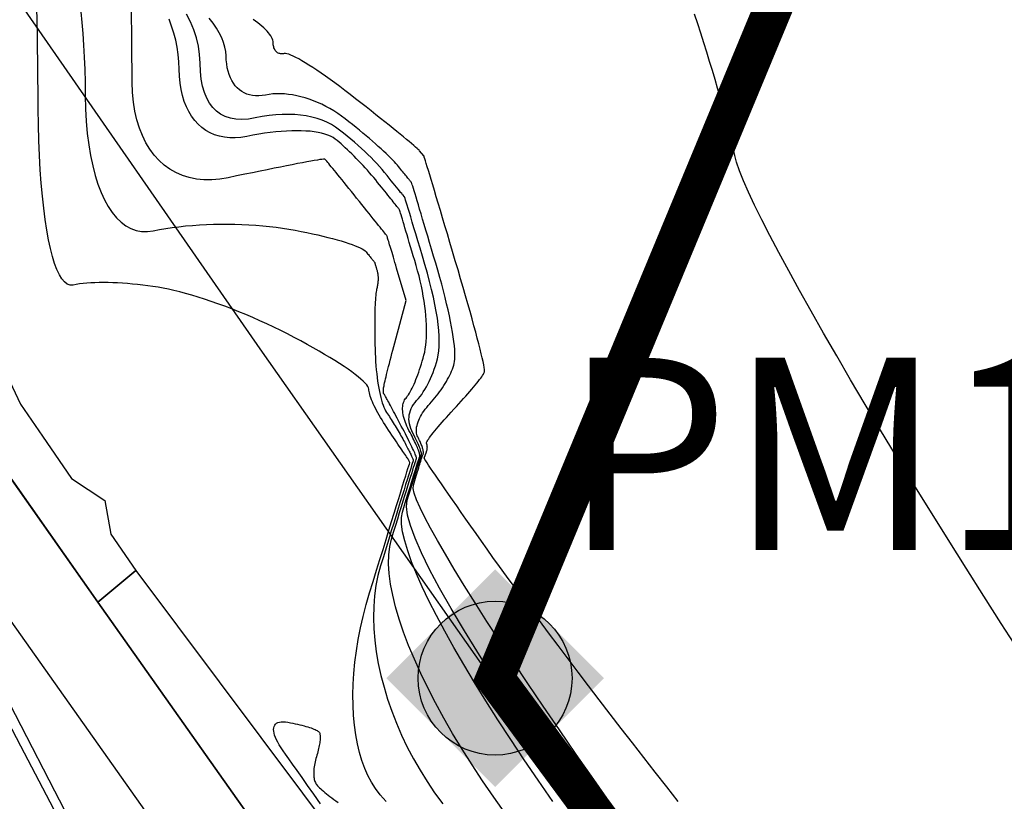
# Model space of a CAD drawing. Units: metres. Extents: x 621860 to 624260, y 2465100 to 2466900.
# Drawn here: x 623056 to 623082, y 2465478 to 2465499 of the extents above; entities that cross this region are included whole.
import ezdxf
from ezdxf.enums import TextEntityAlignment as Align

# ---------------------------------------------------------------- set-up
doc = ezdxf.new("R2010")
doc.units = ezdxf.units.M
doc.header["$LTSCALE"] = 40
doc.header["$PDMODE"] = 32
doc.header["$PDSIZE"] = 4
doc.linetypes.add('ACAD_ISO02W100', pattern=[15, 12, -3])
for name, color, linetype, true_color in [('0_NOM146-7-4-L-PM', 7, 'Continuous', 0x0070ff), ('0_NOM146-7-4-P-VPM', 7, 'Continuous', 0x0070ff), ('Banqueta_Concreto', 7, 'Continuous', 0x649392), ('Barda', 7, 'Continuous', 0xb8931e), ('Ciclovia', 7, 'Continuous', 0x649392)]:
    doc.layers.add(name, color=color, linetype=linetype, true_color=true_color)
for name, color, linetype in [('CVL_CURV_D', 31, 'Continuous'), ('CVL_CURV_G', 12, 'Continuous'), ('CVL_CURVZ', 10, 'Continuous'), ('CVL_PUNTO-PM', 7, 'Continuous'), ('CVL_PUNTO_NUM-PM', 7, 'Continuous')]:
    doc.layers.add(name, color=color, linetype=linetype)
doc.styles.add('MONOTXT4', font='monotxt4.shx')

msp = doc.modelspace()

# ---------------------------------------------------------------- hatches: boundary and pattern name
at = {"layer": '0_NOM146-7-4-P-VPM'}
h = msp.add_hatch(color=256, dxfattribs=at)
h.dxf.hatch_style = 1
h.paths.add_polyline_path([(623065.995, 2465481.591), (623068.824, 2465484.419), (623071.652, 2465481.591), (623068.824, 2465478.763)])

# ---------------------------------------------------------------- linework, layer by layer
at = {"layer": '0_NOM146-7-4-L-PM', "linetype": 'ACAD_ISO02W100', "ltscale": 0.5, "const_width": 1}
msp.add_lwpolyline([(622823.281, 2466007.115), (622850.873, 2465965.417), (622866.068, 2465917.782), (622887.867, 2465872.784), (622912.821, 2465829.456), (622960.27, 2465845.222), (622970.115, 2465894.243), (623017.074, 2465911.416), (623038.482, 2465875.677), (623054.302, 2465850.215), (623080.665, 2465807.783), (623106.729, 2465765.114), (623122.401, 2465717.633), (623148.034, 2465674.703), (623168.165, 2465628.935), (623173.708, 2465579.243), (623131.299, 2465552.759), (623087.991, 2465527.771), (623068.823, 2465481.591), (623098.524, 2465441.368)], dxfattribs=at)
at = {"layer": 'Banqueta_Concreto'}
for points in [[(623009.94, 2465556.137), (623016.343, 2465546.929), (623027.879, 2465530.472), (623035.499, 2465519.73), (623038.633, 2465515.176), (623040.352, 2465512.742), (623042.072, 2465510.757), (623044.824, 2465506.683), (623045.453, 2465505.604), (623049.322, 2465500.378), (623054.807, 2465492.246), (623056.479, 2465488.717), (623057.054, 2465487.884), (623057.812, 2465486.785), (623058.68, 2465486.214), (623058.832, 2465485.339), (623059.485, 2465484.394), (623058.49, 2465483.568), (623047.737, 2465498.851), (623040.244, 2465509.307), (623028.729, 2465525.584), (623019.606, 2465538.538), (623013.68, 2465546.92), (623007.816, 2465555.344)], [(623058.49, 2465483.568), (623059.485, 2465484.394), (623070.294, 2465469.952), (623079.713, 2465456.988), (623088.656, 2465444.235), (623106.118, 2465419.523), (623128.134, 2465388.226), (623148.938, 2465359.745), (623146.041, 2465360.182), (623136.334, 2465373.644), (623123.845, 2465391.212), (623108.923, 2465412.379), (623099.61, 2465425.238), (623082.877, 2465449.099), (623075.85, 2465459.111), (623069.542, 2465468.022), (623063.531, 2465476.447)]]:
    msp.add_lwpolyline(points, close=True, dxfattribs=at)
at = {"layer": 'Barda'}
msp.add_lwpolyline([(623049.839, 2465501.261), (623056.229, 2465499.486), (623062.706, 2465490.152), (623070.156, 2465479.547), (623079.808, 2465465.556), (623090.117, 2465450.909), (623101.293, 2465434.864), (623115.03, 2465415.349), (623121.337, 2465406.485), (623122.628, 2465404.654), (623130.871, 2465392.957), (623132.282, 2465390.954), (623145.171, 2465372.444), (623151.14, 2465364.189)], dxfattribs=at)
at = {"layer": 'Ciclovia'}
for points in [[(623076.861, 2465454.012), (623065.855, 2465469.484), (623054.869, 2465485), (623044.773, 2465499.287), (623033.872, 2465514.718), (623022.844, 2465530.339), (623011.837, 2465545.812), (623006.186, 2465553.813), (622995.687, 2465568.672), (622984.173, 2465584.949), (622979.452, 2465591.553), (622966.752, 2465609.523), (622960.233, 2465618.731), (622947.11, 2465637.315), (622942.643, 2465643.581), (622933.457, 2465656.556), (622926.853, 2465665.827), (622915.423, 2465681.892)], [(622940.649, 2465650.224), (622956.404, 2465627.682), (622977.343, 2465598.966), (622980.756, 2465593.664), (622999.832, 2465566.666), (623002.965, 2465562.104), (623007.816, 2465555.344), (623013.68, 2465546.92), (623017.846, 2465541.028), (623019.606, 2465538.538), (623028.729, 2465525.584), (623035.725, 2465515.694), (623035.815, 2465515.568), (623040.244, 2465509.307), (623047.737, 2465498.851), (623054.981, 2465488.555), (623058.49, 2465483.568), (623063.531, 2465476.447), (623068.175, 2465469.938), (623069.542, 2465468.022), (623075.127, 2465460.132)]]:
    msp.add_lwpolyline(points, dxfattribs=at)
at = {"layer": 'CVL_CURV_D', "color": 34, "linetype": 'Continuous'}
for points, elevation in [([(623066.512, 2465491.412), (623066.263, 2465492.251), (623066.241, 2465492.325), (623066.22, 2465492.397), (623066.199, 2465492.466), (623066.18, 2465492.532), (623066.161, 2465492.595), (623066.143, 2465492.655), (623066.126, 2465492.711), (623066.11, 2465492.765), (623066.096, 2465492.814), (623066.082, 2465492.86), (623066.069, 2465492.902), (623066.058, 2465492.941), (623066.047, 2465492.975), (623066.038, 2465493.005), (623066.03, 2465493.031), (623066.024, 2465493.053), (623066.018, 2465493.07), (623066.015, 2465493.082), (623066.012, 2465493.089), (623066.011, 2465493.092), (623066.008, 2465493.095), (623066.001, 2465493.104), (623065.99, 2465493.118), (623065.974, 2465493.138), (623065.954, 2465493.163), (623065.929, 2465493.193), (623065.901, 2465493.228), (623065.869, 2465493.268), (623065.833, 2465493.313), (623065.793, 2465493.362), (623065.75, 2465493.416), (623065.704, 2465493.474), (623065.654, 2465493.536), (623065.601, 2465493.601), (623065.545, 2465493.671), (623065.487, 2465493.745), (623065.425, 2465493.822), (623065.361, 2465493.902), (623065.294, 2465493.985), (623065.224, 2465494.072), (623065.155, 2465494.159), (623065.088, 2465494.242), (623065.023, 2465494.323), (623064.96, 2465494.401), (623064.9, 2465494.475), (623064.843, 2465494.546), (623064.789, 2465494.613), (623064.738, 2465494.676), (623064.689, 2465494.735), (623064.644, 2465494.791), (623064.603, 2465494.842), (623064.564, 2465494.888), (623064.53, 2465494.93), (623064.499, 2465494.968), (623064.471, 2465495), (623064.448, 2465495.028), (623064.429, 2465495.05), (623064.414, 2465495.067), (623064.404, 2465495.078), (623064.398, 2465495.084), (623064.386, 2465495.086), (623064.361, 2465495.084), (623064.321, 2465495.079), (623064.268, 2465495.072), (623064.202, 2465495.061), (623064.123, 2465495.048), (623064.032, 2465495.031), (623063.928, 2465495.013), (623063.813, 2465494.991), (623063.687, 2465494.967), (623063.549, 2465494.94), (623063.401, 2465494.911), (623063.243, 2465494.88), (623063.075, 2465494.847), (623062.898, 2465494.811), (623062.712, 2465494.773), (623062.517, 2465494.733), (623062.314, 2465494.691), (623062.102, 2465494.647), (623061.884, 2465494.602), (623061.665, 2465494.565), (623061.454, 2465494.547), (623061.251, 2465494.549), (623061.056, 2465494.568), (623060.87, 2465494.606), (623060.694, 2465494.661), (623060.526, 2465494.734), (623060.369, 2465494.823), (623060.222, 2465494.929), (623060.085, 2465495.051), (623059.96, 2465495.19), (623059.846, 2465495.343), (623059.743, 2465495.512), (623059.653, 2465495.695), (623059.575, 2465495.892), (623059.51, 2465496.104), (623059.459, 2465496.329), (623059.421, 2465496.567), (623059.397, 2465496.819), (623059.387, 2465497.082), (623059.362, 2465500.079)], 1.6), ([(623058.056, 2465498.913), (623058.082, 2465498.639), (623058.104, 2465498.352), (623058.124, 2465498.052), (623058.14, 2465497.74), (623058.152, 2465497.416), (623058.161, 2465497.082), (623058.166, 2465496.738), (623058.174, 2465496.396), (623058.192, 2465496.068), (623058.22, 2465495.755), (623058.257, 2465495.457), (623058.304, 2465495.176), (623058.36, 2465494.911), (623058.424, 2465494.662), (623058.497, 2465494.432), (623058.578, 2465494.219), (623058.667, 2465494.025), (623058.764, 2465493.85), (623058.868, 2465493.695), (623058.979, 2465493.559), (623059.097, 2465493.445), (623059.222, 2465493.351), (623059.353, 2465493.28), (623059.49, 2465493.23), (623059.633, 2465493.204), (623059.781, 2465493.201), (623059.935, 2465493.221), (623060.094, 2465493.252), (623060.258, 2465493.28), (623060.426, 2465493.306), (623060.599, 2465493.328), (623060.774, 2465493.347), (623060.953, 2465493.363), (623061.134, 2465493.376), (623061.317, 2465493.386), (623061.501, 2465493.392), (623061.686, 2465493.396), (623061.872, 2465493.397), (623062.057, 2465493.395), (623062.241, 2465493.389), (623062.424, 2465493.38), (623062.605, 2465493.369), (623062.783, 2465493.354), (623062.959, 2465493.336), (623063.131, 2465493.315), (623063.299, 2465493.291), (623063.463, 2465493.264), (623063.622, 2465493.235), (623063.777, 2465493.205), (623063.927, 2465493.175), (623064.072, 2465493.144), (623064.212, 2465493.113), (623064.346, 2465493.082), (623064.475, 2465493.051), (623064.597, 2465493.019), (623064.713, 2465492.988), (623064.822, 2465492.957), (623064.924, 2465492.926), (623065.018, 2465492.895), (623065.105, 2465492.865), (623065.184, 2465492.835), (623065.255, 2465492.806), (623065.316, 2465492.777), (623065.37, 2465492.75), (623065.413, 2465492.723), (623065.448, 2465492.697), (623065.472, 2465492.672), (623065.492, 2465492.648), (623065.51, 2465492.624), (623065.528, 2465492.602), (623065.545, 2465492.581), (623065.562, 2465492.56), (623065.577, 2465492.541), (623065.592, 2465492.523), (623065.605, 2465492.506), (623065.618, 2465492.49), (623065.63, 2465492.475), (623065.641, 2465492.461), (623065.651, 2465492.449), (623065.66, 2465492.438), (623065.668, 2465492.428), (623065.675, 2465492.419), (623065.68, 2465492.412), (623065.685, 2465492.407), (623065.688, 2465492.403), (623065.69, 2465492.401), (623065.691, 2465492.4), (623065.691, 2465492.399), (623065.692, 2465492.397), (623065.693, 2465492.394), (623065.694, 2465492.39), (623065.696, 2465492.384), (623065.698, 2465492.378), (623065.7, 2465492.37), (623065.702, 2465492.361), (623065.705, 2465492.352), (623065.709, 2465492.341), (623065.712, 2465492.329), (623065.716, 2465492.317), (623065.72, 2465492.303), (623065.724, 2465492.289), (623065.729, 2465492.274), (623065.733, 2465492.258), (623065.738, 2465492.241), (623065.744, 2465492.223), (623065.749, 2465492.205), (623065.755, 2465492.186), (623065.76, 2465492.167), (623065.765, 2465492.146), (623065.769, 2465492.125), (623065.772, 2465492.102), (623065.775, 2465492.079), (623065.777, 2465492.055), (623065.779, 2465492.031), (623065.78, 2465492.006), (623065.78, 2465491.981), (623065.78, 2465491.955), (623065.779, 2465491.929), (623065.777, 2465491.903), (623065.775, 2465491.877), (623065.772, 2465491.85), (623065.769, 2465491.824), (623065.765, 2465491.798), (623065.76, 2465491.772), (623065.755, 2465491.746), (623065.749, 2465491.72), (623065.743, 2465491.695), (623065.736, 2465491.666), (623065.73, 2465491.631), (623065.724, 2465491.59), (623065.719, 2465491.543), (623065.714, 2465491.49), (623065.71, 2465491.431), (623065.706, 2465491.367), (623065.703, 2465491.298), (623065.7, 2465491.224), (623065.698, 2465491.145), (623065.696, 2465491.062), (623065.694, 2465490.975), (623065.693, 2465490.884), (623065.693, 2465490.789), (623065.693, 2465490.69), (623065.694, 2465490.589), (623065.695, 2465490.484), (623065.697, 2465490.376), (623065.699, 2465490.266), (623065.702, 2465490.153), (623065.706, 2465490.041), (623065.711, 2465489.929), (623065.718, 2465489.82), (623065.726, 2465489.713), (623065.735, 2465489.609), (623065.745, 2465489.507), (623065.757, 2465489.408), (623065.77, 2465489.312), (623065.784, 2465489.22), (623065.799, 2465489.131), (623065.816, 2465489.046), (623065.833, 2465488.966), (623065.851, 2465488.89), (623065.87, 2465488.818), (623065.89, 2465488.752), (623065.91, 2465488.69), (623065.932, 2465488.634), (623065.954, 2465488.584), (623065.977, 2465488.54), (623066, 2465488.502), (623066.024, 2465488.466), (623066.049, 2465488.429), (623066.074, 2465488.391), (623066.099, 2465488.352), (623066.124, 2465488.312), (623066.15, 2465488.272), (623066.176, 2465488.231), (623066.201, 2465488.189), (623066.227, 2465488.147), (623066.252, 2465488.105), (623066.278, 2465488.063), (623066.303, 2465488.021), (623066.327, 2465487.979), (623066.352, 2465487.937), (623066.375, 2465487.895), (623066.398, 2465487.854), (623066.421, 2465487.814), (623066.443, 2465487.774), (623066.464, 2465487.735), (623066.484, 2465487.697), (623066.504, 2465487.66), (623066.522, 2465487.625), (623066.54, 2465487.59), (623066.557, 2465487.557), (623066.573, 2465487.525), (623066.589, 2465487.495), (623066.603, 2465487.466), (623066.617, 2465487.438), (623066.629, 2465487.412), (623066.641, 2465487.388), (623066.651, 2465487.366), (623066.661, 2465487.345), (623066.669, 2465487.326), (623066.676, 2465487.31), (623066.682, 2465487.295), (623066.687, 2465487.282), (623066.69, 2465487.272), (623066.693, 2465487.263), (623066.694, 2465487.257), (623066.694, 2465487.253), (623066.69, 2465487.243), (623066.682, 2465487.216), (623066.669, 2465487.174), (623066.651, 2465487.118), (623066.629, 2465487.046), (623066.603, 2465486.961), (623066.572, 2465486.861), (623066.537, 2465486.749), (623066.498, 2465486.623), (623066.456, 2465486.485), (623066.409, 2465486.335), (623066.359, 2465486.173), (623066.306, 2465486), (623066.249, 2465485.816), (623066.189, 2465485.622), (623066.125, 2465485.418), (623066.059, 2465485.204), (623065.99, 2465484.98), (623065.919, 2465484.748), (623065.844, 2465484.508), (623065.777, 2465484.258), (623065.725, 2465483.998), (623065.689, 2465483.729), (623065.668, 2465483.452), (623065.662, 2465483.167), (623065.672, 2465482.876), (623065.696, 2465482.579), (623065.734, 2465482.277), (623065.787, 2465481.972), (623065.854, 2465481.664), (623065.935, 2465481.353), (623066.029, 2465481.042), (623066.137, 2465480.73), (623066.258, 2465480.418), (623066.392, 2465480.108), (623066.539, 2465479.801), (623066.699, 2465479.496), (623066.871, 2465479.196), (623067.055, 2465478.901), (623067.251, 2465478.611), (623067.465, 2465478.321)], 1.8), ([(623070.328, 2465478.388), (623069.946, 2465478.935), (623069.579, 2465479.472), (623069.229, 2465479.996), (623068.897, 2465480.506), (623068.582, 2465481.002), (623068.286, 2465481.482), (623068.009, 2465481.945), (623067.752, 2465482.39), (623067.515, 2465482.816), (623067.299, 2465483.221), (623067.104, 2465483.605), (623066.931, 2465483.966), (623066.781, 2465484.304), (623066.654, 2465484.617), (623066.551, 2465484.904), (623066.473, 2465485.163), (623066.419, 2465485.395), (623066.391, 2465485.597), (623066.389, 2465485.769), (623066.413, 2465485.909), (623066.451, 2465486.031), (623066.488, 2465486.149), (623066.523, 2465486.263), (623066.557, 2465486.373), (623066.589, 2465486.478), (623066.621, 2465486.579), (623066.65, 2465486.674), (623066.678, 2465486.765), (623066.705, 2465486.85), (623066.729, 2465486.929), (623066.752, 2465487.003), (623066.773, 2465487.07), (623066.792, 2465487.131), (623066.81, 2465487.186), (623066.825, 2465487.234), (623066.838, 2465487.275), (623066.848, 2465487.309), (623066.857, 2465487.335), (623066.863, 2465487.354), (623066.867, 2465487.365), (623066.868, 2465487.374), (623066.868, 2465487.386), (623066.866, 2465487.401), (623066.862, 2465487.419), (623066.856, 2465487.44), (623066.848, 2465487.464), (623066.839, 2465487.49), (623066.828, 2465487.52), (623066.816, 2465487.551), (623066.802, 2465487.585), (623066.786, 2465487.621), (623066.769, 2465487.66), (623066.75, 2465487.7), (623066.73, 2465487.743), (623066.709, 2465487.787), (623066.686, 2465487.833), (623066.663, 2465487.881), (623066.637, 2465487.93), (623066.611, 2465487.981), (623066.584, 2465488.034), (623066.557, 2465488.087), (623066.532, 2465488.139), (623066.51, 2465488.191), (623066.49, 2465488.242), (623066.473, 2465488.293), (623066.458, 2465488.342), (623066.445, 2465488.391), (623066.435, 2465488.439), (623066.428, 2465488.485), (623066.422, 2465488.53), (623066.419, 2465488.573), (623066.419, 2465488.615), (623066.421, 2465488.655), (623066.426, 2465488.693), (623066.433, 2465488.729), (623066.443, 2465488.762), (623066.455, 2465488.794), (623066.47, 2465488.823), (623066.487, 2465488.85), (623066.507, 2465488.874), (623066.528, 2465488.898), (623066.55, 2465488.927), (623066.573, 2465488.961), (623066.596, 2465488.998), (623066.619, 2465489.038), (623066.643, 2465489.083), (623066.667, 2465489.131), (623066.692, 2465489.182), (623066.716, 2465489.236), (623066.741, 2465489.293), (623066.765, 2465489.353), (623066.79, 2465489.415), (623066.814, 2465489.48), (623066.838, 2465489.547), (623066.862, 2465489.616), (623066.885, 2465489.687), (623066.908, 2465489.76), (623066.931, 2465489.834), (623066.953, 2465489.91), (623066.974, 2465489.987), (623066.993, 2465490.068), (623067.009, 2465490.155), (623067.022, 2465490.247), (623067.032, 2465490.344), (623067.038, 2465490.446), (623067.041, 2465490.552), (623067.041, 2465490.663), (623067.038, 2465490.777), (623067.032, 2465490.895), (623067.023, 2465491.016), (623067.011, 2465491.139), (623066.996, 2465491.265), (623066.978, 2465491.393), (623066.957, 2465491.523), (623066.933, 2465491.654), (623066.906, 2465491.786), (623066.877, 2465491.918), (623066.845, 2465492.051), (623066.809, 2465492.184), (623066.772, 2465492.316), (623066.733, 2465492.446), (623066.696, 2465492.571), (623066.66, 2465492.691), (623066.626, 2465492.806), (623066.593, 2465492.916), (623066.562, 2465493.021), (623066.533, 2465493.12), (623066.505, 2465493.212), (623066.479, 2465493.299), (623066.455, 2465493.379), (623066.433, 2465493.453), (623066.413, 2465493.52), (623066.395, 2465493.58), (623066.379, 2465493.633), (623066.365, 2465493.678), (623066.353, 2465493.716), (623066.344, 2465493.745), (623066.338, 2465493.767), (623066.333, 2465493.78), (623066.331, 2465493.784), (623066.329, 2465493.787), (623066.324, 2465493.793), (623066.315, 2465493.803), (623066.304, 2465493.817), (623066.289, 2465493.835), (623066.272, 2465493.857), (623066.252, 2465493.882), (623066.229, 2465493.91), (623066.203, 2465493.942), (623066.175, 2465493.977), (623066.144, 2465494.015), (623066.111, 2465494.056), (623066.075, 2465494.1), (623066.038, 2465494.147), (623065.998, 2465494.197), (623065.956, 2465494.249), (623065.912, 2465494.303), (623065.867, 2465494.36), (623065.819, 2465494.42), (623065.77, 2465494.481), (623065.719, 2465494.544), (623065.667, 2465494.607), (623065.613, 2465494.67), (623065.558, 2465494.733), (623065.503, 2465494.797), (623065.446, 2465494.859), (623065.389, 2465494.922), (623065.331, 2465494.983), (623065.273, 2465495.044), (623065.215, 2465495.104), (623065.157, 2465495.162), (623065.099, 2465495.219), (623065.042, 2465495.275), (623064.985, 2465495.329), (623064.929, 2465495.381), (623064.873, 2465495.431), (623064.819, 2465495.479), (623064.766, 2465495.525), (623064.714, 2465495.568), (623064.663, 2465495.608), (623064.61, 2465495.646), (623064.547, 2465495.679), (623064.477, 2465495.709), (623064.399, 2465495.736), (623064.313, 2465495.759), (623064.22, 2465495.779), (623064.121, 2465495.795), (623064.015, 2465495.808), (623063.903, 2465495.816), (623063.785, 2465495.822), (623063.662, 2465495.824), (623063.534, 2465495.822), (623063.401, 2465495.816), (623063.264, 2465495.807), (623063.123, 2465495.795), (623062.978, 2465495.778), (623062.83, 2465495.759), (623062.68, 2465495.735), (623062.526, 2465495.708), (623062.37, 2465495.677), (623062.216, 2465495.651), (623062.067, 2465495.638), (623061.924, 2465495.639), (623061.786, 2465495.653), (623061.655, 2465495.679), (623061.531, 2465495.719), (623061.413, 2465495.77), (623061.302, 2465495.833), (623061.198, 2465495.908), (623061.101, 2465495.994), (623061.013, 2465496.091), (623060.932, 2465496.2), (623060.86, 2465496.319), (623060.797, 2465496.448), (623060.742, 2465496.587), (623060.696, 2465496.736), (623060.66, 2465496.895), (623060.633, 2465497.063), (623060.616, 2465497.241), (623060.609, 2465497.427), (623060.602, 2465497.617), (623060.584, 2465497.805), (623060.556, 2465497.993), (623060.518, 2465498.179), (623060.47, 2465498.362), (623060.412, 2465498.543), (623060.345, 2465498.72)], 1.4), ([(623071.867, 2465478.276), (623071.391, 2465478.953), (623070.933, 2465479.61), (623070.494, 2465480.246), (623070.075, 2465480.859), (623069.677, 2465481.449), (623069.3, 2465482.014), (623068.945, 2465482.553), (623068.613, 2465483.064), (623068.305, 2465483.547), (623068.021, 2465484), (623067.762, 2465484.422), (623067.53, 2465484.811), (623067.324, 2465485.167), (623067.146, 2465485.487), (623066.996, 2465485.772), (623066.875, 2465486.019), (623066.784, 2465486.228), (623066.723, 2465486.397), (623066.695, 2465486.524), (623066.698, 2465486.61), (623066.717, 2465486.672), (623066.736, 2465486.734), (623066.755, 2465486.793), (623066.773, 2465486.851), (623066.79, 2465486.907), (623066.807, 2465486.96), (623066.823, 2465487.011), (623066.838, 2465487.06), (623066.852, 2465487.107), (623066.866, 2465487.151), (623066.879, 2465487.192), (623066.891, 2465487.231), (623066.903, 2465487.266), (623066.913, 2465487.298), (623066.922, 2465487.328), (623066.931, 2465487.354), (623066.938, 2465487.376), (623066.944, 2465487.395), (623066.949, 2465487.41), (623066.953, 2465487.421), (623066.956, 2465487.432), (623066.958, 2465487.444), (623066.958, 2465487.457), (623066.958, 2465487.472), (623066.956, 2465487.489), (623066.953, 2465487.506), (623066.949, 2465487.525), (623066.944, 2465487.546), (623066.939, 2465487.567), (623066.932, 2465487.59), (623066.924, 2465487.614), (623066.915, 2465487.638), (623066.905, 2465487.664), (623066.895, 2465487.69), (623066.883, 2465487.717), (623066.871, 2465487.745), (623066.857, 2465487.774), (623066.843, 2465487.803), (623066.829, 2465487.832), (623066.813, 2465487.862), (623066.799, 2465487.894), (623066.788, 2465487.927), (623066.78, 2465487.962), (623066.776, 2465487.999), (623066.776, 2465488.038), (623066.778, 2465488.078), (623066.784, 2465488.12), (623066.793, 2465488.163), (623066.805, 2465488.207), (623066.82, 2465488.252), (623066.838, 2465488.297), (623066.859, 2465488.344), (623066.883, 2465488.391), (623066.91, 2465488.439), (623066.939, 2465488.487), (623066.972, 2465488.535), (623067.007, 2465488.583), (623067.045, 2465488.631), (623067.086, 2465488.679), (623067.129, 2465488.727), (623067.173, 2465488.775), (623067.216, 2465488.825), (623067.259, 2465488.876), (623067.3, 2465488.928), (623067.341, 2465488.981), (623067.38, 2465489.034), (623067.419, 2465489.088), (623067.456, 2465489.143), (623067.491, 2465489.198), (623067.525, 2465489.252), (623067.557, 2465489.307), (623067.588, 2465489.362), (623067.617, 2465489.416), (623067.644, 2465489.47), (623067.669, 2465489.523), (623067.692, 2465489.575), (623067.713, 2465489.626), (623067.732, 2465489.676), (623067.748, 2465489.725), (623067.762, 2465489.772), (623067.772, 2465489.824), (623067.779, 2465489.886), (623067.781, 2465489.959), (623067.78, 2465490.042), (623067.774, 2465490.134), (623067.765, 2465490.235), (623067.752, 2465490.344), (623067.736, 2465490.462), (623067.716, 2465490.588), (623067.692, 2465490.722), (623067.665, 2465490.862), (623067.635, 2465491.009), (623067.601, 2465491.163), (623067.564, 2465491.322), (623067.524, 2465491.487), (623067.481, 2465491.657), (623067.435, 2465491.832), (623067.386, 2465492.011), (623067.335, 2465492.194), (623067.28, 2465492.381), (623067.225, 2465492.566), (623067.172, 2465492.744), (623067.121, 2465492.916), (623067.072, 2465493.081), (623067.025, 2465493.238), (623066.981, 2465493.387), (623066.939, 2465493.528), (623066.899, 2465493.66), (623066.862, 2465493.784), (623066.828, 2465493.899), (623066.796, 2465494.004), (623066.768, 2465494.1), (623066.742, 2465494.185), (623066.719, 2465494.26), (623066.7, 2465494.325), (623066.683, 2465494.378), (623066.67, 2465494.421), (623066.66, 2465494.451), (623066.654, 2465494.47), (623066.652, 2465494.477), (623066.65, 2465494.478), (623066.647, 2465494.482), (623066.641, 2465494.488), (623066.634, 2465494.497), (623066.625, 2465494.507), (623066.615, 2465494.52), (623066.602, 2465494.535), (623066.588, 2465494.552), (623066.573, 2465494.571), (623066.556, 2465494.592), (623066.538, 2465494.615), (623066.518, 2465494.639), (623066.497, 2465494.665), (623066.474, 2465494.693), (623066.451, 2465494.722), (623066.426, 2465494.753), (623066.4, 2465494.785), (623066.373, 2465494.819), (623066.345, 2465494.854), (623066.316, 2465494.89), (623066.283, 2465494.929), (623066.246, 2465494.972), (623066.204, 2465495.017), (623066.157, 2465495.066), (623066.105, 2465495.118), (623066.049, 2465495.173), (623065.989, 2465495.23), (623065.925, 2465495.29), (623065.858, 2465495.352), (623065.786, 2465495.417), (623065.712, 2465495.483), (623065.635, 2465495.551), (623065.554, 2465495.62), (623065.471, 2465495.691), (623065.386, 2465495.762), (623065.298, 2465495.835), (623065.209, 2465495.909), (623065.117, 2465495.983), (623065.024, 2465496.058), (623064.929, 2465496.132), (623064.833, 2465496.205), (623064.734, 2465496.274), (623064.632, 2465496.339), (623064.529, 2465496.401), (623064.423, 2465496.457), (623064.317, 2465496.51), (623064.209, 2465496.559), (623064.101, 2465496.603), (623063.992, 2465496.642), (623063.883, 2465496.677), (623063.775, 2465496.707), (623063.667, 2465496.732), (623063.559, 2465496.753), (623063.453, 2465496.768), (623063.348, 2465496.779), (623063.245, 2465496.784), (623063.144, 2465496.784), (623063.045, 2465496.779), (623062.95, 2465496.768), (623062.857, 2465496.752), (623062.767, 2465496.737), (623062.68, 2465496.729), (623062.597, 2465496.73), (623062.517, 2465496.738), (623062.44, 2465496.753), (623062.368, 2465496.776), (623062.299, 2465496.806), (623062.234, 2465496.843), (623062.174, 2465496.886), (623062.118, 2465496.936), (623062.066, 2465496.993), (623062.019, 2465497.056), (623061.977, 2465497.125), (623061.94, 2465497.201), (623061.908, 2465497.282), (623061.881, 2465497.369), (623061.86, 2465497.461), (623061.845, 2465497.559), (623061.835, 2465497.663), (623061.831, 2465497.771), (623061.823, 2465497.884), (623061.8, 2465498), (623061.764, 2465498.12), (623061.715, 2465498.242), (623061.653, 2465498.367), (623061.578, 2465498.494), (623061.49, 2465498.623), (623061.391, 2465498.754)], 1.2), ([(623082.431, 2465482.32), (623081.984, 2465483.015), (623081.529, 2465483.726), (623081.069, 2465484.453), (623080.603, 2465485.193), (623080.142, 2465485.931), (623079.696, 2465486.653), (623079.264, 2465487.357), (623078.849, 2465488.042), (623078.45, 2465488.707), (623078.069, 2465489.349), (623077.707, 2465489.968), (623077.364, 2465490.562), (623077.041, 2465491.129), (623076.739, 2465491.667), (623076.459, 2465492.177), (623076.201, 2465492.655), (623075.967, 2465493.1), (623075.757, 2465493.511), (623075.573, 2465493.887), (623075.414, 2465494.225), (623075.283, 2465494.525), (623075.178, 2465494.785), (623075.103, 2465495.003), (623075.057, 2465495.178), (623075.023, 2465495.336), (623074.985, 2465495.505), (623074.942, 2465495.684), (623074.896, 2465495.872), (623074.845, 2465496.068), (623074.791, 2465496.273), (623074.734, 2465496.484), (623074.673, 2465496.702), (623074.609, 2465496.926), (623074.542, 2465497.155), (623074.473, 2465497.389), (623074.4, 2465497.627), (623074.326, 2465497.868), (623074.249, 2465498.111), (623074.171, 2465498.356), (623074.091, 2465498.603), (623074.009, 2465498.85)], 0.8), ([(623065.926, 2465488.996), (623065.923, 2465489.106), (623065.923, 2465489.119), (623065.926, 2465489.138), (623065.93, 2465489.163), (623065.935, 2465489.193), (623065.943, 2465489.23), (623065.952, 2465489.271), (623065.962, 2465489.318), (623065.974, 2465489.369), (623065.987, 2465489.426), (623066.002, 2465489.487), (623066.018, 2465489.553), (623066.035, 2465489.623), (623066.054, 2465489.697), (623066.074, 2465489.774), (623066.095, 2465489.856), (623066.117, 2465489.941), (623066.14, 2465490.03), (623066.164, 2465490.121), (623066.19, 2465490.216), (623066.216, 2465490.313), (623066.512, 2465491.412)], 1.6), ([(623072.083, 2465473.837), (623068.79, 2465478.499), (623068.5, 2465478.918), (623068.225, 2465479.334), (623067.964, 2465479.746), (623067.718, 2465480.153), (623067.487, 2465480.555), (623067.272, 2465480.95), (623067.073, 2465481.337), (623066.89, 2465481.716), (623066.725, 2465482.084), (623066.576, 2465482.442), (623066.445, 2465482.789), (623066.333, 2465483.122), (623066.238, 2465483.442), (623066.163, 2465483.746), (623066.107, 2465484.035), (623066.07, 2465484.308), (623066.054, 2465484.562), (623066.058, 2465484.798), (623066.083, 2465485.013), (623066.129, 2465485.208), (623066.185, 2465485.39), (623066.239, 2465485.565), (623066.291, 2465485.733), (623066.341, 2465485.895), (623066.389, 2465486.05), (623066.435, 2465486.198), (623066.478, 2465486.337), (623066.519, 2465486.469), (623066.557, 2465486.592), (623066.592, 2465486.707), (623066.625, 2465486.813), (623066.655, 2465486.909), (623066.682, 2465486.996), (623066.706, 2465487.073), (623066.727, 2465487.14), (623066.744, 2465487.196), (623066.759, 2465487.242), (623066.769, 2465487.276), (623066.777, 2465487.298), (623066.78, 2465487.309), (623066.781, 2465487.316), (623066.779, 2465487.328), (623066.774, 2465487.344), (623066.767, 2465487.364), (623066.758, 2465487.388), (623066.747, 2465487.416), (623066.733, 2465487.447), (623066.718, 2465487.483), (623066.7, 2465487.522), (623066.68, 2465487.564), (623066.659, 2465487.609), (623066.635, 2465487.658), (623066.61, 2465487.71), (623066.582, 2465487.764), (623066.554, 2465487.822), (623066.523, 2465487.882), (623066.491, 2465487.944), (623066.457, 2465488.009), (623066.422, 2465488.077), (623066.385, 2465488.146), (623066.349, 2465488.215), (623066.313, 2465488.282), (623066.279, 2465488.347), (623066.246, 2465488.409), (623066.214, 2465488.469), (623066.184, 2465488.526), (623066.155, 2465488.58), (623066.128, 2465488.63), (623066.103, 2465488.678), (623066.079, 2465488.723), (623066.057, 2465488.764), (623066.037, 2465488.802), (623066.018, 2465488.836), (623066.002, 2465488.866), (623065.988, 2465488.892), (623065.975, 2465488.915), (623065.965, 2465488.933), (623065.957, 2465488.947), (623065.952, 2465488.957), (623065.948, 2465488.962), (623065.926, 2465488.996)], 1.6), ([(623064.282, 2465478.328), (623064.109, 2465478.575), (623063.949, 2465478.803), (623063.803, 2465479.009), (623063.673, 2465479.194), (623063.558, 2465479.357), (623063.459, 2465479.497), (623063.377, 2465479.613), (623063.312, 2465479.704), (623063.26, 2465479.781), (623063.213, 2465479.854), (623063.173, 2465479.923), (623063.139, 2465479.989), (623063.112, 2465480.051), (623063.09, 2465480.109), (623063.075, 2465480.163), (623063.066, 2465480.213), (623063.063, 2465480.258), (623063.067, 2465480.299), (623063.076, 2465480.336), (623063.092, 2465480.368), (623063.114, 2465480.395), (623063.142, 2465480.417), (623063.176, 2465480.435), (623063.216, 2465480.447), (623063.262, 2465480.454), (623063.314, 2465480.456), (623063.372, 2465480.452), (623063.436, 2465480.443), (623063.503, 2465480.431), (623063.567, 2465480.419), (623063.629, 2465480.406), (623063.689, 2465480.393), (623063.747, 2465480.379), (623063.802, 2465480.366), (623063.855, 2465480.352), (623063.905, 2465480.338), (623063.953, 2465480.324), (623063.997, 2465480.31), (623064.039, 2465480.296), (623064.077, 2465480.282), (623064.112, 2465480.268), (623064.144, 2465480.255), (623064.172, 2465480.241), (623064.196, 2465480.228), (623064.217, 2465480.214), (623064.234, 2465480.201), (623064.247, 2465480.189), (623064.256, 2465480.177), (623064.262, 2465480.163), (623064.267, 2465480.147), (623064.27, 2465480.129), (623064.273, 2465480.109), (623064.275, 2465480.086), (623064.275, 2465480.061), (623064.275, 2465480.034), (623064.273, 2465480.006), (623064.271, 2465479.975), (623064.267, 2465479.943), (623064.262, 2465479.909), (623064.256, 2465479.873), (623064.25, 2465479.837), (623064.242, 2465479.798), (623064.233, 2465479.759), (623064.224, 2465479.718), (623064.213, 2465479.676), (623064.202, 2465479.634), (623064.189, 2465479.59), (623064.176, 2465479.546), (623064.163, 2465479.501), (623064.151, 2465479.457), (623064.141, 2465479.413), (623064.132, 2465479.37), (623064.124, 2465479.327), (623064.118, 2465479.285), (623064.113, 2465479.244), (623064.11, 2465479.204), (623064.107, 2465479.165), (623064.107, 2465479.127), (623064.107, 2465479.09), (623064.109, 2465479.055), (623064.113, 2465479.021), (623064.117, 2465478.989), (623064.123, 2465478.958), (623064.131, 2465478.93), (623064.14, 2465478.903), (623064.15, 2465478.878), (623064.162, 2465478.855), (623064.175, 2465478.835), (623064.19, 2465478.814), (623064.209, 2465478.792), (623064.232, 2465478.768), (623064.259, 2465478.741), (623064.289, 2465478.713), (623064.321, 2465478.684), (623064.358, 2465478.653), (623064.397, 2465478.62), (623064.438, 2465478.587), (623064.483, 2465478.552), (623064.53, 2465478.515), (623064.579, 2465478.478), (623064.631, 2465478.44), (623064.685, 2465478.401), (623064.741, 2465478.362)], 2.2)]:
    msp.add_lwpolyline(points, dxfattribs=dict(at, elevation=elevation))
at = {"layer": 'CVL_CURV_G', "color": 30, "linetype": 'Continuous'}
for points, elevation in [([(623045.396, 2465500.971), (623046.723, 2465498.444), (623048.141, 2465495.742), (623049.647, 2465492.872), (623051.239, 2465489.839), (623052.911, 2465486.65), (623054.661, 2465483.312), (623056.486, 2465479.83), (623058.382, 2465476.213), (623060.346, 2465472.465), (623062.246, 2465468.842), (623063.949, 2465465.594), (623065.458, 2465462.721), (623066.771, 2465460.224)], 2), ([(623067.239, 2465459.604), (623066, 2465462.003), (623064.565, 2465464.779), (623062.932, 2465467.932), (623061.102, 2465471.464), (623059.205, 2465475.123), (623057.374, 2465478.654), (623055.612, 2465482.05), (623053.922, 2465485.307), (623052.308, 2465488.417), (623050.773, 2465491.374), (623049.32, 2465494.171), (623047.952, 2465496.804), (623046.673, 2465499.264)], 2), ([(623065.989, 2465478.385), (623065.836, 2465478.562), (623065.713, 2465478.723), (623065.61, 2465478.883), (623065.517, 2465479.058), (623065.434, 2465479.246), (623065.361, 2465479.448), (623065.297, 2465479.661), (623065.244, 2465479.886), (623065.201, 2465480.122), (623065.168, 2465480.367), (623065.145, 2465480.622), (623065.131, 2465480.885), (623065.128, 2465481.156), (623065.136, 2465481.433), (623065.153, 2465481.716), (623065.18, 2465482.005), (623065.218, 2465482.299), (623065.266, 2465482.596), (623065.324, 2465482.896), (623065.392, 2465483.198), (623065.471, 2465483.502), (623065.56, 2465483.807), (623065.653, 2465484.107), (623065.742, 2465484.396), (623065.828, 2465484.674), (623065.91, 2465484.94), (623065.988, 2465485.194), (623066.063, 2465485.435), (623066.133, 2465485.663), (623066.199, 2465485.878), (623066.261, 2465486.078), (623066.319, 2465486.263), (623066.371, 2465486.434), (623066.419, 2465486.588), (623066.462, 2465486.727), (623066.499, 2465486.848), (623066.531, 2465486.952), (623066.558, 2465487.039), (623066.579, 2465487.107), (623066.595, 2465487.157), (623066.604, 2465487.187), (623066.607, 2465487.197), (623066.583, 2465487.248), (623066.579, 2465487.255), (623066.573, 2465487.265), (623066.563, 2465487.28), (623066.551, 2465487.299), (623066.536, 2465487.321), (623066.519, 2465487.348), (623066.499, 2465487.378), (623066.477, 2465487.411), (623066.452, 2465487.448), (623066.426, 2465487.488), (623066.397, 2465487.531), (623066.366, 2465487.577), (623066.333, 2465487.626), (623066.298, 2465487.678), (623066.261, 2465487.732), (623066.222, 2465487.789), (623066.182, 2465487.849), (623066.14, 2465487.911), (623066.097, 2465487.975), (623066.052, 2465488.041), (623066.007, 2465488.107), (623065.964, 2465488.174), (623065.923, 2465488.24), (623065.883, 2465488.305), (623065.845, 2465488.369), (623065.808, 2465488.432), (623065.774, 2465488.493), (623065.742, 2465488.554), (623065.711, 2465488.612), (623065.683, 2465488.669), (623065.657, 2465488.724), (623065.634, 2465488.777), (623065.613, 2465488.828), (623065.594, 2465488.877), (623065.578, 2465488.922), (623065.564, 2465488.966), (623065.554, 2465489.006), (623065.545, 2465489.043), (623065.54, 2465489.077), (623065.538, 2465489.108), (623065.531, 2465489.14), (623065.514, 2465489.176), (623065.485, 2465489.217), (623065.446, 2465489.263), (623065.396, 2465489.313), (623065.336, 2465489.368), (623065.266, 2465489.426), (623065.187, 2465489.488), (623065.099, 2465489.553), (623065.001, 2465489.622), (623064.895, 2465489.694), (623064.781, 2465489.769), (623064.658, 2465489.846), (623064.528, 2465489.926), (623064.391, 2465490.008), (623064.246, 2465490.093), (623064.094, 2465490.179), (623063.936, 2465490.267), (623063.771, 2465490.357), (623063.6, 2465490.448), (623063.425, 2465490.539), (623063.248, 2465490.628), (623063.068, 2465490.715), (623062.887, 2465490.8), (623062.704, 2465490.883), (623062.522, 2465490.964), (623062.339, 2465491.042), (623062.157, 2465491.117), (623061.975, 2465491.189), (623061.795, 2465491.258), (623061.618, 2465491.323), (623061.443, 2465491.385), (623061.27, 2465491.443), (623061.102, 2465491.498), (623060.937, 2465491.548), (623060.777, 2465491.593), (623060.623, 2465491.635), (623060.473, 2465491.671), (623060.33, 2465491.703), (623060.194, 2465491.729), (623060.06, 2465491.752), (623059.927, 2465491.773), (623059.793, 2465491.792), (623059.66, 2465491.809), (623059.527, 2465491.824), (623059.395, 2465491.837), (623059.264, 2465491.849), (623059.136, 2465491.858), (623059.009, 2465491.865), (623058.884, 2465491.871), (623058.763, 2465491.874), (623058.644, 2465491.875), (623058.529, 2465491.875), (623058.418, 2465491.872), (623058.311, 2465491.867), (623058.208, 2465491.86), (623058.111, 2465491.852), (623058.018, 2465491.841), (623057.931, 2465491.827), (623057.85, 2465491.812), (623057.774, 2465491.81), (623057.699, 2465491.837), (623057.628, 2465491.891), (623057.559, 2465491.973), (623057.493, 2465492.08), (623057.43, 2465492.214), (623057.37, 2465492.372), (623057.314, 2465492.555), (623057.261, 2465492.761), (623057.211, 2465492.991), (623057.166, 2465493.242), (623057.124, 2465493.515), (623057.086, 2465493.809), (623057.052, 2465494.123), (623057.023, 2465494.457), (623056.998, 2465494.809), (623056.977, 2465495.18), (623056.961, 2465495.568), (623056.95, 2465495.973), (623056.944, 2465496.394), (623056.94, 2465496.815), (623056.936, 2465497.222), (623056.931, 2465497.613), (623056.927, 2465497.988), (623056.922, 2465498.346), (623056.916, 2465498.687), (623056.911, 2465499.009)], 2), ([(623073.585, 2465478.383), (623073.286, 2465478.765), (623072.987, 2465479.147), (623072.691, 2465479.529), (623072.396, 2465479.909), (623072.104, 2465480.286), (623071.817, 2465480.659), (623071.534, 2465481.028), (623071.256, 2465481.391), (623070.985, 2465481.747), (623070.72, 2465482.096), (623070.463, 2465482.436), (623070.214, 2465482.767), (623069.974, 2465483.087), (623069.745, 2465483.395), (623069.525, 2465483.691), (623069.317, 2465483.973), (623069.121, 2465484.241), (623068.938, 2465484.494), (623068.769, 2465484.729), (623068.614, 2465484.948), (623068.468, 2465485.154), (623068.328, 2465485.352), (623068.194, 2465485.544), (623068.065, 2465485.727), (623067.942, 2465485.902), (623067.825, 2465486.069), (623067.715, 2465486.227), (623067.612, 2465486.376), (623067.515, 2465486.515), (623067.426, 2465486.644), (623067.344, 2465486.763), (623067.27, 2465486.871), (623067.203, 2465486.968), (623067.145, 2465487.054), (623067.096, 2465487.128), (623067.055, 2465487.19), (623067.023, 2465487.24), (623067, 2465487.276), (623066.986, 2465487.3), (623066.982, 2465487.31), (623067.04, 2465487.477), (623067.044, 2465487.489), (623067.048, 2465487.501), (623067.051, 2465487.513), (623067.053, 2465487.525), (623067.056, 2465487.537), (623067.058, 2465487.549), (623067.059, 2465487.56), (623067.06, 2465487.572), (623067.061, 2465487.584), (623067.062, 2465487.595), (623067.061, 2465487.606), (623067.061, 2465487.617), (623067.06, 2465487.628), (623067.059, 2465487.638), (623067.057, 2465487.648), (623067.055, 2465487.657), (623067.052, 2465487.666), (623067.049, 2465487.675), (623067.046, 2465487.683), (623067.042, 2465487.691), (623067.041, 2465487.701), (623067.044, 2465487.715), (623067.051, 2465487.734), (623067.062, 2465487.757), (623067.078, 2465487.783), (623067.098, 2465487.814), (623067.122, 2465487.849), (623067.15, 2465487.887), (623067.182, 2465487.928), (623067.217, 2465487.973), (623067.256, 2465488.022), (623067.299, 2465488.073), (623067.345, 2465488.128), (623067.394, 2465488.185), (623067.446, 2465488.245), (623067.501, 2465488.307), (623067.56, 2465488.372), (623067.621, 2465488.44), (623067.685, 2465488.509), (623067.751, 2465488.581), (623067.818, 2465488.653), (623067.882, 2465488.723), (623067.945, 2465488.791), (623068.005, 2465488.858), (623068.062, 2465488.923), (623068.118, 2465488.986), (623068.17, 2465489.046), (623068.219, 2465489.104), (623068.266, 2465489.159), (623068.309, 2465489.212), (623068.35, 2465489.262), (623068.387, 2465489.308), (623068.42, 2465489.352), (623068.45, 2465489.392), (623068.477, 2465489.429), (623068.499, 2465489.462), (623068.518, 2465489.492), (623068.533, 2465489.518), (623068.543, 2465489.539), (623068.55, 2465489.557), (623068.551, 2465489.58), (623068.548, 2465489.618), (623068.54, 2465489.672), (623068.528, 2465489.739), (623068.51, 2465489.821), (623068.489, 2465489.917), (623068.463, 2465490.026), (623068.433, 2465490.148), (623068.399, 2465490.282), (623068.361, 2465490.427), (623068.319, 2465490.585), (623068.274, 2465490.753), (623068.224, 2465490.932), (623068.172, 2465491.121), (623068.116, 2465491.32), (623068.056, 2465491.528), (623067.994, 2465491.745), (623067.928, 2465491.971), (623067.86, 2465492.204), (623067.789, 2465492.445), (623067.717, 2465492.686), (623067.648, 2465492.918), (623067.582, 2465493.141), (623067.518, 2465493.355), (623067.458, 2465493.559), (623067.4, 2465493.753), (623067.345, 2465493.936), (623067.294, 2465494.108), (623067.246, 2465494.269), (623067.201, 2465494.418), (623067.16, 2465494.555), (623067.123, 2465494.679), (623067.089, 2465494.79), (623067.06, 2465494.888), (623067.034, 2465494.972), (623067.013, 2465495.041), (623066.996, 2465495.096), (623066.983, 2465495.136), (623066.975, 2465495.16), (623066.972, 2465495.169), (623066.861, 2465495.3), (623066.848, 2465495.314), (623066.825, 2465495.336), (623066.794, 2465495.364), (623066.755, 2465495.399), (623066.707, 2465495.44), (623066.652, 2465495.487), (623066.589, 2465495.539), (623066.519, 2465495.597), (623066.442, 2465495.661), (623066.358, 2465495.73), (623066.267, 2465495.803), (623066.17, 2465495.882), (623066.067, 2465495.965), (623065.958, 2465496.052), (623065.843, 2465496.144), (623065.723, 2465496.239), (623065.598, 2465496.338), (623065.468, 2465496.441), (623065.334, 2465496.547), (623065.195, 2465496.656), (623065.056, 2465496.765), (623064.92, 2465496.869), (623064.787, 2465496.97), (623064.659, 2465497.065), (623064.534, 2465497.156), (623064.414, 2465497.241), (623064.298, 2465497.322), (623064.187, 2465497.398), (623064.082, 2465497.467), (623063.982, 2465497.532), (623063.887, 2465497.59), (623063.799, 2465497.643), (623063.717, 2465497.689), (623063.642, 2465497.729), (623063.573, 2465497.763), (623063.512, 2465497.79), (623063.458, 2465497.81), (623063.411, 2465497.822), (623063.373, 2465497.828), (623063.343, 2465497.827), (623063.318, 2465497.822), (623063.293, 2465497.82), (623063.269, 2465497.82), (623063.247, 2465497.823), (623063.225, 2465497.827), (623063.205, 2465497.833), (623063.185, 2465497.842), (623063.167, 2465497.852), (623063.15, 2465497.865), (623063.134, 2465497.879), (623063.119, 2465497.895), (623063.106, 2465497.913), (623063.094, 2465497.932), (623063.084, 2465497.954), (623063.074, 2465497.977), (623063.067, 2465498.001), (623063.061, 2465498.028), (623063.056, 2465498.055), (623063.054, 2465498.084), (623063.053, 2465498.115), (623063.05, 2465498.147), (623063.042, 2465498.181), (623063.029, 2465498.217), (623063.011, 2465498.253), (623062.988, 2465498.291), (623062.961, 2465498.331), (623062.929, 2465498.371), (623062.893, 2465498.412), (623062.853, 2465498.454), (623062.808, 2465498.496), (623062.76, 2465498.54), (623062.708, 2465498.583), (623062.652, 2465498.627), (623062.593, 2465498.671), (623062.53, 2465498.715)], 1)]:
    msp.add_lwpolyline(points, dxfattribs=dict(at, elevation=elevation))
at = {"layer": 'CVL_CURVZ', "color": 10, "linetype": 'Continuous', "elevation": 1.311}
msp.add_lwpolyline([(623071.013, 2465478.338), (623070.409, 2465479.2), (623069.847, 2465480.017), (623069.327, 2465480.789), (623068.85, 2465481.514), (623068.417, 2465482.191), (623068.027, 2465482.821), (623067.68, 2465483.403), (623067.378, 2465483.935), (623067.121, 2465484.417), (623066.909, 2465484.848), (623066.743, 2465485.228), (623066.622, 2465485.556), (623066.548, 2465485.832), (623066.52, 2465486.053), (623066.54, 2465486.221), (623066.582, 2465486.357), (623066.622, 2465486.486), (623066.659, 2465486.606), (623066.694, 2465486.718), (623066.726, 2465486.822), (623066.756, 2465486.918), (623066.783, 2465487.006), (623066.808, 2465487.085), (623066.83, 2465487.155), (623066.849, 2465487.217), (623066.866, 2465487.269), (623066.88, 2465487.313), (623066.891, 2465487.348), (623066.9, 2465487.374), (623066.905, 2465487.39), (623066.908, 2465487.404), (623066.909, 2465487.421), (623066.906, 2465487.442), (623066.902, 2465487.467), (623066.894, 2465487.495), (623066.884, 2465487.526), (623066.872, 2465487.561), (623066.857, 2465487.6), (623066.84, 2465487.641), (623066.82, 2465487.686), (623066.798, 2465487.734), (623066.773, 2465487.785), (623066.747, 2465487.84), (623066.717, 2465487.897), (623066.686, 2465487.958), (623066.656, 2465488.019), (623066.631, 2465488.081), (623066.611, 2465488.142), (623066.597, 2465488.202), (623066.588, 2465488.262), (623066.584, 2465488.321), (623066.585, 2465488.379), (623066.592, 2465488.436), (623066.604, 2465488.493), (623066.621, 2465488.548), (623066.643, 2465488.603), (623066.67, 2465488.656), (623066.703, 2465488.708), (623066.741, 2465488.759), (623066.783, 2465488.808), (623066.828, 2465488.859), (623066.872, 2465488.913), (623066.915, 2465488.97), (623066.957, 2465489.031), (623066.997, 2465489.095), (623067.036, 2465489.162), (623067.074, 2465489.232), (623067.111, 2465489.306), (623067.146, 2465489.381), (623067.18, 2465489.46), (623067.212, 2465489.541), (623067.242, 2465489.625), (623067.271, 2465489.712), (623067.299, 2465489.8), (623067.325, 2465489.891), (623067.346, 2465489.989), (623067.362, 2465490.097), (623067.371, 2465490.215), (623067.373, 2465490.342), (623067.37, 2465490.48), (623067.36, 2465490.627), (623067.344, 2465490.784), (623067.322, 2465490.949), (623067.294, 2465491.124), (623067.26, 2465491.307), (623067.219, 2465491.498), (623067.173, 2465491.698), (623067.121, 2465491.906), (623067.062, 2465492.122), (623066.998, 2465492.345), (623066.933, 2465492.565), (623066.872, 2465492.77), (623066.815, 2465492.962), (623066.762, 2465493.139), (623066.713, 2465493.302), (623066.669, 2465493.449), (623066.63, 2465493.582), (623066.594, 2465493.7), (623066.563, 2465493.803), (623066.537, 2465493.891), (623066.515, 2465493.963), (623066.498, 2465494.019), (623066.485, 2465494.059), (623066.477, 2465494.084), (623066.474, 2465494.092), (623066.471, 2465494.095), (623066.464, 2465494.104), (623066.453, 2465494.117), (623066.438, 2465494.136), (623066.418, 2465494.159), (623066.395, 2465494.188), (623066.368, 2465494.221), (623066.337, 2465494.26), (623066.302, 2465494.303), (623066.263, 2465494.352), (623066.22, 2465494.405), (623066.174, 2465494.462), (623066.124, 2465494.525), (623066.07, 2465494.592), (623066.013, 2465494.663), (623065.952, 2465494.738), (623065.887, 2465494.813), (623065.82, 2465494.89), (623065.749, 2465494.967), (623065.674, 2465495.045), (623065.597, 2465495.123), (623065.517, 2465495.202), (623065.434, 2465495.282), (623065.348, 2465495.362), (623065.259, 2465495.442), (623065.168, 2465495.522), (623065.075, 2465495.602), (623064.979, 2465495.682), (623064.882, 2465495.762), (623064.782, 2465495.842), (623064.677, 2465495.917), (623064.566, 2465495.985), (623064.448, 2465496.045), (623064.324, 2465496.097), (623064.193, 2465496.142), (623064.057, 2465496.179), (623063.914, 2465496.208), (623063.766, 2465496.229), (623063.612, 2465496.242), (623063.454, 2465496.248), (623063.29, 2465496.245), (623063.121, 2465496.235), (623062.947, 2465496.216), (623062.769, 2465496.19), (623062.587, 2465496.155), (623062.408, 2465496.126), (623062.24, 2465496.115), (623062.084, 2465496.122), (623061.94, 2465496.147), (623061.807, 2465496.19), (623061.686, 2465496.251), (623061.577, 2465496.33), (623061.48, 2465496.426), (623061.396, 2465496.539), (623061.324, 2465496.67), (623061.264, 2465496.818), (623061.217, 2465496.983), (623061.183, 2465497.165), (623061.161, 2465497.364), (623061.153, 2465497.58), (623061.141, 2465497.802), (623061.11, 2465498.02), (623061.06, 2465498.235), (623060.992, 2465498.445), (623060.904, 2465498.651), (623060.798, 2465498.852)], dxfattribs=at)
at = {"layer": 'CVL_PUNTO-PM'}
msp.add_point((623068.824, 2465481.591, 1.311), dxfattribs=at)

# ---------------------------------------------------------------- texts
at = {"layer": 'CVL_PUNTO_NUM-PM', "color": 7, "style": 'MONOTXT4'}
msp.add_text('PM124', height=5, dxfattribs=at).set_placement((623070.591, 2465483.359, 1.311), align=Align.BOTTOM_LEFT)

doc.saveas('drawing.dxf')
